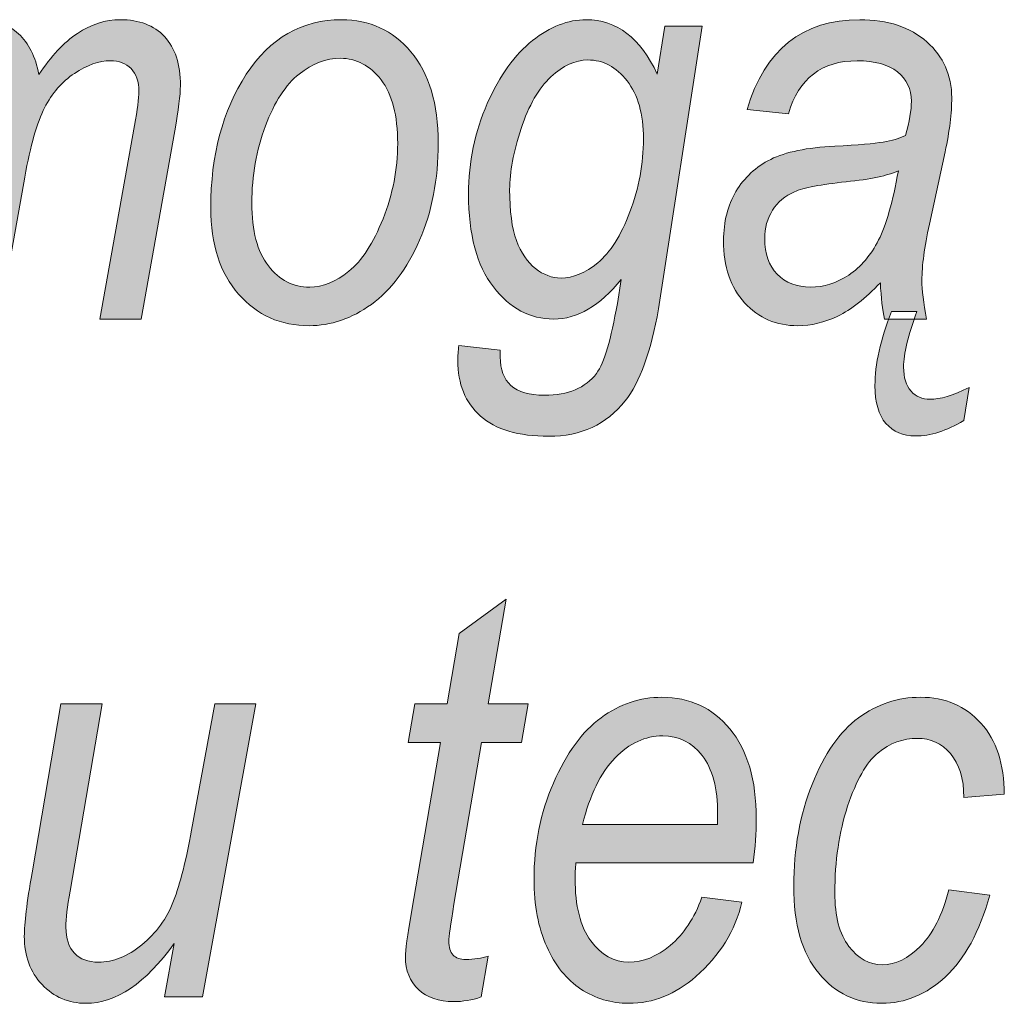
# Model space of a CAD drawing. Units: millimetres. Extents: x -611 to 908, y -407 to 618.
# Drawn here: x 772 to 781, y -211 to -203 of the extents above; entities that cross this region are included whole.
import ezdxf

# ---------------------------------------------------------------- set-up
doc = ezdxf.new("R2010")
doc.units = ezdxf.units.MM
doc.header["$MEASUREMENT"] = 0
doc.layers.add('FORMAT', color=7, linetype='Continuous', lineweight=0)

# ---------------------------------------------------------------- blocks, each defined once
blk = doc.blocks.new('Block_92')
at = {"layer": 'FORMAT', "true_color": 0x000000, "transparency": 33554687}
h = blk.add_hatch(color=18, dxfattribs=at)
h.dxf.hatch_style = 2
edge = h.paths.add_edge_path()
edge.add_spline(control_points=[(770.5142, -205.2216), (770.5142, -205.2216), (770.9411, -202.7284), (770.9411, -202.7284), (770.9411, -202.7284), (771.2911, -202.7284), (771.2911, -202.7284), (771.2911, -202.7284), (771.2208, -203.139), (771.2208, -203.139), (771.3569, -202.9544), (771.4764, -202.8303), (771.5794, -202.767), (771.6821, -202.7036), (771.7913, -202.6719), (771.9071, -202.6719), (772.0335, -202.6719), (772.1403, -202.7118), (772.2275, -202.7918), (772.3143, -202.8713), (772.3721, -202.9874), (772.4007, -203.139), (772.5041, -202.9826), (772.6136, -202.8655), (772.7297, -202.7883), (772.8455, -202.7108), (772.9671, -202.6719), (773.0939, -202.6719), (773.2555, -202.6719), (773.3812, -202.7201), (773.4711, -202.8159), (773.5614, -202.912), (773.6062, -203.0512), (773.6062, -203.2334), (773.6062, -203.3133), (773.59, -203.4415), (773.5573, -203.6179), (773.5573, -203.6179), (773.2706, -205.2216), (773.2706, -205.2216), (773.2706, -205.2216), (772.9206, -205.2216), (772.9206, -205.2216), (772.9206, -205.2216), (773.2159, -203.5734), (773.2159, -203.5734), (773.2403, -203.4387), (773.2527, -203.3419), (773.2527, -203.2823), (773.2527, -203.1979), (773.2307, -203.1332), (773.1869, -203.0887), (773.1428, -203.0439), (773.0839, -203.0219), (773.0105, -203.0219), (772.913, -203.0219), (772.8111, -203.0574), (772.7046, -203.1287), (772.5978, -203.1997), (772.5127, -203.2975), (772.4493, -203.4222), (772.3856, -203.5466), (772.3294, -203.7433), (772.2802, -204.0124), (772.2802, -204.0124), (772.0642, -205.2216), (772.0642, -205.2216), (772.0642, -205.2216), (771.7138, -205.2216), (771.7138, -205.2216), (771.7138, -205.2216), (772.0128, -203.5383), (772.0128, -203.5383), (772.0338, -203.4239), (772.0442, -203.3419), (772.0442, -203.2916), (772.0442, -203.209), (772.0225, -203.1432), (771.9791, -203.0946), (771.9357, -203.046), (771.8816, -203.0219), (771.8168, -203.0219), (771.66, -203.0219), (771.5119, -203.1004), (771.372, -203.2579), (771.2322, -203.415), (771.1309, -203.6768), (771.0685, -204.043), (771.0685, -204.043), (770.8642, -205.2216), (770.8642, -205.2216), (770.8642, -205.2216), (770.5142, -205.2216), (770.5142, -205.2216)], knot_values=[0, 0, 0, 0, 1, 1, 1, 2, 2, 2, 3, 3, 3, 4, 4, 4, 5, 5, 5, 6, 6, 6, 7, 7, 7, 8, 8, 8, 9, 9, 9, 10, 10, 10, 11, 11, 11, 12, 12, 12, 13, 13, 13, 14, 14, 14, 15, 15, 15, 16, 16, 16, 17, 17, 17, 18, 18, 18, 19, 19, 19, 20, 20, 20, 21, 21, 21, 22, 22, 22, 23, 23, 23, 24, 24, 24, 25, 25, 25, 26, 26, 26, 27, 27, 27, 28, 28, 28, 29, 29, 29, 30, 30, 30, 31, 31, 31, 31], degree=3, periodic=0)
h = blk.add_hatch(color=18, dxfattribs=at)
h.dxf.hatch_style = 2
edge = h.paths.add_edge_path()
edge.add_spline(control_points=[(774.2142, -204.2332), (774.2142, -204.4695), (774.2611, -204.648), (774.3551, -204.7686), (774.4492, -204.8891), (774.5663, -204.9491), (774.7072, -204.9491), (774.8185, -204.9491), (774.9294, -204.9043), (775.0407, -204.8144), (775.1517, -204.7241), (775.2488, -204.5753), (775.3318, -204.3669), (775.4149, -204.1588), (775.4562, -203.9452), (775.4562, -203.7261), (775.4562, -203.4884), (775.4093, -203.3078), (775.3153, -203.1848), (775.2216, -203.0622), (775.1055, -203.0005), (774.968, -203.0005), (774.8474, -203.0005), (774.7303, -203.0453), (774.617, -203.1345), (774.5033, -203.2238), (774.4079, -203.3712), (774.3307, -203.5769), (774.2532, -203.7829), (774.2142, -204.0017), (774.2142, -204.2332)], knot_values=[0, 0, 0, 0, 1, 1, 1, 2, 2, 2, 3, 3, 3, 4, 4, 4, 5, 5, 5, 6, 6, 6, 7, 7, 7, 8, 8, 8, 9, 9, 9, 10, 10, 10, 10], degree=3, periodic=0)
edge = h.paths.add_edge_path()
edge.add_spline(control_points=[(773.8646, -204.2756), (773.8646, -203.8263), (773.9655, -203.4467), (774.1674, -203.137), (774.3693, -202.8269), (774.6401, -202.6719), (774.9797, -202.6719), (775.2175, -202.6719), (775.4142, -202.7632), (775.5689, -202.9454), (775.7239, -203.1277), (775.8014, -203.3871), (775.8014, -203.7237), (775.8014, -204.032), (775.7487, -204.3076), (775.6429, -204.5501), (775.5372, -204.7927), (775.4004, -204.9746), (775.2319, -205.0958), (775.0638, -205.2174), (774.8874, -205.2781), (774.7028, -205.2781), (774.4599, -205.2781), (774.2597, -205.1885), (774.1016, -205.009), (773.9435, -204.8299), (773.8646, -204.5853), (773.8646, -204.2756)], knot_values=[0, 0, 0, 0, 1, 1, 1, 2, 2, 2, 3, 3, 3, 4, 4, 4, 5, 5, 5, 6, 6, 6, 7, 7, 7, 8, 8, 8, 9, 9, 9, 9], degree=3, periodic=0)
h = blk.add_hatch(color=18, dxfattribs=at)
h.dxf.hatch_style = 2
edge = h.paths.add_edge_path()
edge.add_spline(control_points=[(776.4095, -204.1167), (776.4095, -204.3028), (776.4291, -204.4482), (776.468, -204.5529), (776.5073, -204.6576), (776.561, -204.7369), (776.6293, -204.7909), (776.6978, -204.8447), (776.7702, -204.8719), (776.847, -204.8719), (776.9496, -204.8719), (777.054, -204.8285), (777.1601, -204.7417), (777.2659, -204.6549), (777.3572, -204.5102), (777.434, -204.3079), (777.5109, -204.1054), (777.5491, -203.898), (777.5491, -203.6854), (777.5491, -203.476), (777.5026, -203.3116), (777.4099, -203.1928), (777.3169, -203.0743), (777.2053, -203.0147), (777.0747, -203.0147), (776.9689, -203.0147), (776.8642, -203.0629), (776.7605, -203.159), (776.6568, -203.2551), (776.5724, -203.4019), (776.5073, -203.5996), (776.4422, -203.7974), (776.4095, -203.97), (776.4095, -204.1167)], knot_values=[0, 0, 0, 0, 1, 1, 1, 2, 2, 2, 3, 3, 3, 4, 4, 4, 5, 5, 5, 6, 6, 6, 7, 7, 7, 8, 8, 8, 9, 9, 9, 10, 10, 10, 11, 11, 11, 11], degree=3, periodic=0)
edge = h.paths.add_edge_path()
edge.add_spline(control_points=[(775.9774, -205.4469), (775.9774, -205.4469), (776.3295, -205.4869), (776.3295, -205.4869), (776.3295, -205.4869), (776.3295, -205.5434), (776.3295, -205.5434), (776.3295, -205.6512), (776.3602, -205.7325), (776.4208, -205.7873), (776.4818, -205.842), (776.5769, -205.8696), (776.7064, -205.8696), (776.908, -205.8696), (777.0554, -205.8076), (777.1491, -205.6839), (777.2146, -205.5933), (777.2738, -205.3945), (777.3269, -205.0879), (777.3269, -205.0879), (777.3589, -204.8836), (777.3589, -204.8836), (777.1781, -205.1089), (776.9865, -205.2216), (776.7839, -205.2216), (776.5831, -205.2216), (776.4122, -205.1303), (776.271, -204.948), (776.1301, -204.7658), (776.0598, -204.5016), (776.0598, -204.1557), (776.0598, -203.8835), (776.1128, -203.6272), (776.2193, -203.3867), (776.3254, -203.1466), (776.4542, -202.9675), (776.6048, -202.8493), (776.7557, -202.7311), (776.9076, -202.6719), (777.0606, -202.6719), (777.3224, -202.6719), (777.5243, -202.8269), (777.6666, -203.1366), (777.6666, -203.1366), (777.731, -202.7284), (777.731, -202.7284), (777.731, -202.7284), (778.0479, -202.7284), (778.0479, -202.7284), (778.0479, -202.7284), (777.6766, -205.1341), (777.6766, -205.1341), (777.6139, -205.4975), (777.5195, -205.759), (777.393, -205.9189), (777.2335, -206.119), (777.0172, -206.2193), (776.7436, -206.2193), (776.4846, -206.2193), (776.2903, -206.1617), (776.1614, -206.0467), (776.0326, -205.9316), (775.9681, -205.7742), (775.9681, -205.5737), (775.9681, -205.5361), (775.9712, -205.4941), (775.9774, -205.4469)], knot_values=[0, 0, 0, 0, 1, 1, 1, 2, 2, 2, 3, 3, 3, 4, 4, 4, 5, 5, 5, 6, 6, 6, 7, 7, 7, 8, 8, 8, 9, 9, 9, 10, 10, 10, 11, 11, 11, 12, 12, 12, 13, 13, 13, 14, 14, 14, 15, 15, 15, 16, 16, 16, 17, 17, 17, 18, 18, 18, 19, 19, 19, 20, 20, 20, 21, 21, 21, 22, 22, 22, 22], degree=3, periodic=0)
h = blk.add_hatch(color=18, dxfattribs=at)
h.dxf.hatch_style = 2
edge = h.paths.add_edge_path()
edge.add_spline(control_points=[(779.6609, -205.1582), (779.6609, -205.1582), (779.8769, -205.1582), (779.8769, -205.1582), (779.8018, -205.3611), (779.7643, -205.5185), (779.7643, -205.6309), (779.7643, -205.7197), (779.7856, -205.7876), (779.8277, -205.8345), (779.8701, -205.8813), (779.9231, -205.9047), (779.9875, -205.9047), (780.0733, -205.9047), (780.1853, -205.8713), (780.3231, -205.8041), (780.3231, -205.8041), (780.2762, -206.0856), (780.2762, -206.0856), (780.1305, -206.1731), (779.9937, -206.2169), (779.8652, -206.2169), (779.7588, -206.2169), (779.6747, -206.181), (779.6131, -206.1094), (779.551, -206.0374), (779.5204, -205.9306), (779.5204, -205.7883), (779.5204, -205.6071), (779.5672, -205.3973), (779.6609, -205.1582)], knot_values=[0, 0, 0, 0, 1, 1, 1, 2, 2, 2, 3, 3, 3, 4, 4, 4, 5, 5, 5, 6, 6, 6, 7, 7, 7, 8, 8, 8, 9, 9, 9, 10, 10, 10, 10], degree=3, periodic=0)
edge = h.paths.add_edge_path()
edge.add_spline(control_points=[(779.7195, -203.9586), (779.6317, -203.9993), (779.4835, -204.0306), (779.2747, -204.0523), (779.0608, -204.0744), (778.9144, -204.1026), (778.8345, -204.1371), (778.7549, -204.1715), (778.6925, -204.2239), (778.6481, -204.2942), (778.6033, -204.3648), (778.5812, -204.4461), (778.5812, -204.5384), (778.5812, -204.6652), (778.6167, -204.7655), (778.6877, -204.8388), (778.7587, -204.9126), (778.8538, -204.9491), (778.9723, -204.9491), (779.0842, -204.9491), (779.1924, -204.915), (779.2968, -204.8461), (779.4008, -204.7772), (779.4859, -204.6776), (779.5514, -204.5477), (779.6168, -204.4178), (779.673, -204.2215), (779.7195, -203.9586)], knot_values=[0, 0, 0, 0, 1, 1, 1, 2, 2, 2, 3, 3, 3, 4, 4, 4, 5, 5, 5, 6, 6, 6, 7, 7, 7, 8, 8, 8, 9, 9, 9, 9], degree=3, periodic=0)
edge = h.paths.add_edge_path()
edge.add_spline(control_points=[(779.5662, -204.9115), (779.438, -205.0462), (779.3175, -205.141), (779.2048, -205.1957), (779.0922, -205.2505), (778.9781, -205.2781), (778.8624, -205.2781), (778.6812, -205.2781), (778.5306, -205.213), (778.4107, -205.0831), (778.2912, -204.9532), (778.2312, -204.7765), (778.2312, -204.5525), (778.2312, -204.3927), (778.2664, -204.2535), (778.337, -204.1347), (778.4073, -204.0158), (778.5058, -203.9245), (778.6329, -203.8611), (778.76, -203.7977), (778.9419, -203.7605), (779.1786, -203.7495), (779.3784, -203.7385), (779.5156, -203.7268), (779.59, -203.7144), (779.6644, -203.702), (779.7278, -203.683), (779.7805, -203.6579), (779.8139, -203.539), (779.8308, -203.4418), (779.8308, -203.3667), (779.8308, -203.2627), (779.7912, -203.1793), (779.7123, -203.1163), (779.6334, -203.0532), (779.519, -203.0219), (779.3691, -203.0219), (779.068, -203.0219), (778.8727, -203.1721), (778.7831, -203.4725), (778.7831, -203.4725), (778.431, -203.4374), (778.431, -203.4374), (778.5833, -202.9271), (778.903, -202.6719), (779.3902, -202.6719), (779.6306, -202.6719), (779.8215, -202.7349), (779.9624, -202.861), (780.1036, -202.9867), (780.1743, -203.1452), (780.1743, -203.3361), (780.1743, -203.467), (780.1557, -203.6206), (780.1181, -203.7967), (780.1181, -203.7967), (779.9841, -204.4137), (779.9841, -204.4137), (779.9414, -204.6101), (779.92, -204.7689), (779.92, -204.8905), (779.92, -204.9742), (779.9331, -205.0845), (779.96, -205.2216), (779.96, -205.2216), (779.602, -205.2216), (779.602, -205.2216), (779.5848, -205.1434), (779.5727, -205.04), (779.5662, -204.9115)], knot_values=[0, 0, 0, 0, 1, 1, 1, 2, 2, 2, 3, 3, 3, 4, 4, 4, 5, 5, 5, 6, 6, 6, 7, 7, 7, 8, 8, 8, 9, 9, 9, 10, 10, 10, 11, 11, 11, 12, 12, 12, 13, 13, 13, 14, 14, 14, 15, 15, 15, 16, 16, 16, 17, 17, 17, 18, 18, 18, 19, 19, 19, 20, 20, 20, 21, 21, 21, 22, 22, 22, 23, 23, 23, 23], degree=3, periodic=0)
h = blk.add_hatch(color=18, dxfattribs=at)
h.dxf.hatch_style = 2
edge = h.paths.add_edge_path()
edge.add_spline(control_points=[(776.2276, -210.6462), (776.2276, -210.6462), (776.1683, -210.9938), (776.1683, -210.9938), (776.0877, -211.0204), (776.0095, -211.0338), (775.9333, -211.0338), (775.8069, -211.0338), (775.707, -210.9994), (775.6333, -210.9304), (775.5592, -210.8615), (775.5223, -210.7692), (775.5223, -210.6535), (775.5223, -210.5987), (775.5396, -210.4716), (775.5737, -210.2724), (775.5737, -210.2724), (775.821, -208.8269), (775.821, -208.8269), (775.821, -208.8269), (775.5465, -208.8269), (775.5465, -208.8269), (775.5465, -208.8269), (775.603, -208.4982), (775.603, -208.4982), (775.603, -208.4982), (775.8775, -208.4982), (775.8775, -208.4982), (775.8775, -208.4982), (775.9799, -207.8995), (775.9799, -207.8995), (775.9799, -207.8995), (776.3802, -207.6059), (776.3802, -207.6059), (776.3802, -207.6059), (776.2276, -208.4982), (776.2276, -208.4982), (776.2276, -208.4982), (776.5679, -208.4982), (776.5679, -208.4982), (776.5679, -208.4982), (776.5114, -208.8269), (776.5114, -208.8269), (776.5114, -208.8269), (776.1714, -208.8269), (776.1714, -208.8269), (776.1714, -208.8269), (775.9358, -210.2025), (775.9358, -210.2025), (775.9061, -210.3803), (775.891, -210.485), (775.891, -210.5163), (775.891, -210.5715), (775.9034, -210.6114), (775.9275, -210.6366), (775.9519, -210.6617), (775.9881, -210.6745), (776.036, -210.6745), (776.107, -210.6745), (776.1711, -210.6652), (776.2276, -210.6462)], knot_values=[0, 0, 0, 0, 1, 1, 1, 2, 2, 2, 3, 3, 3, 4, 4, 4, 5, 5, 5, 6, 6, 6, 7, 7, 7, 8, 8, 8, 9, 9, 9, 10, 10, 10, 11, 11, 11, 12, 12, 12, 13, 13, 13, 14, 14, 14, 15, 15, 15, 16, 16, 16, 17, 17, 17, 18, 18, 18, 19, 19, 19, 20, 20, 20, 20], degree=3, periodic=0)
h = blk.add_hatch(color=18, dxfattribs=at)
h.dxf.hatch_style = 2
edge = h.paths.add_edge_path()
edge.add_spline(control_points=[(773.5538, -210.5384), (773.3085, -210.8781), (773.0581, -211.0479), (772.8018, -211.0479), (772.6533, -211.0479), (772.5289, -210.9945), (772.428, -210.8881), (772.3274, -210.7816), (772.2771, -210.6449), (772.2771, -210.4774), (772.2771, -210.371), (772.2988, -210.1908), (772.3425, -209.9372), (772.3425, -209.9372), (772.5885, -208.4982), (772.5885, -208.4982), (772.5885, -208.4982), (772.9385, -208.4982), (772.9385, -208.4982), (772.9385, -208.4982), (772.6667, -210.0926), (772.6667, -210.0926), (772.6429, -210.2256), (772.6312, -210.3279), (772.6312, -210.3996), (772.6312, -210.4974), (772.6557, -210.5718), (772.7043, -210.6221), (772.7525, -210.6728), (772.8207, -210.6979), (772.9086, -210.6979), (773.0319, -210.6979), (773.1552, -210.6483), (773.2782, -210.5491), (773.4009, -210.4499), (773.4911, -210.3255), (773.548, -210.1763), (773.6051, -210.0268), (773.6561, -209.8263), (773.7013, -209.5745), (773.7013, -209.5745), (773.8983, -208.4982), (773.8983, -208.4982), (773.8983, -208.4982), (774.2487, -208.4982), (774.2487, -208.4982), (774.2487, -208.4982), (773.7953, -210.9914), (773.7953, -210.9914), (773.7953, -210.9914), (773.4715, -210.9914), (773.4715, -210.9914), (773.4715, -210.9914), (773.5538, -210.5384), (773.5538, -210.5384)], knot_values=[0, 0, 0, 0, 1, 1, 1, 2, 2, 2, 3, 3, 3, 4, 4, 4, 5, 5, 5, 6, 6, 6, 7, 7, 7, 8, 8, 8, 9, 9, 9, 10, 10, 10, 11, 11, 11, 12, 12, 12, 13, 13, 13, 14, 14, 14, 15, 15, 15, 16, 16, 16, 17, 17, 17, 18, 18, 18, 18], degree=3, periodic=0)
h = blk.add_hatch(color=18, dxfattribs=at)
h.dxf.hatch_style = 2
edge = h.paths.add_edge_path()
edge.add_spline(control_points=[(777.0306, -209.5266), (777.0306, -209.5266), (778.1809, -209.5266), (778.1809, -209.5266), (778.1809, -209.5266), (778.1809, -209.4394), (778.1809, -209.4394), (778.1809, -209.2165), (778.1368, -209.0491), (778.049, -208.9378), (777.9611, -208.8262), (777.8492, -208.7704), (777.7127, -208.7704), (777.5653, -208.7704), (777.4302, -208.8334), (777.3069, -208.9588), (777.1839, -209.0846), (777.0919, -209.2737), (777.0306, -209.5266)], knot_values=[0, 0, 0, 0, 1, 1, 1, 2, 2, 2, 3, 3, 3, 4, 4, 4, 5, 5, 5, 6, 6, 6, 6], degree=3, periodic=0)
edge = h.paths.add_edge_path()
edge.add_spline(control_points=[(778.0469, -210.1439), (778.0469, -210.1439), (778.3873, -210.1863), (778.3873, -210.1863), (778.3311, -210.4288), (778.2002, -210.64), (777.9949, -210.8202), (777.824, -210.9718), (777.6335, -211.0479), (777.4237, -211.0479), (777.2745, -211.0479), (777.1391, -211.0076), (777.0168, -210.927), (776.8945, -210.8464), (776.7974, -210.7258), (776.7254, -210.5653), (776.6534, -210.4047), (776.6172, -210.2135), (776.6172, -209.9913), (776.6172, -209.6985), (776.6723, -209.4256), (776.7829, -209.1721), (776.8931, -208.9185), (777.0282, -208.7332), (777.1877, -208.6167), (777.3472, -208.5003), (777.5202, -208.4417), (777.7065, -208.4417), (777.9429, -208.4417), (778.1358, -208.532), (778.2853, -208.7118), (778.4348, -208.8916), (778.5096, -209.1462), (778.5096, -209.4749), (778.5096, -209.5969), (778.501, -209.7223), (778.4837, -209.8504), (778.4837, -209.8504), (776.9741, -209.8504), (776.9741, -209.8504), (776.9693, -209.9004), (776.9669, -209.9448), (776.9669, -209.9837), (776.9669, -210.218), (777.0117, -210.3954), (777.1016, -210.5167), (777.1911, -210.6376), (777.2986, -210.6979), (777.4244, -210.6979), (777.5439, -210.6979), (777.6614, -210.6504), (777.7772, -210.5553), (777.8926, -210.4602), (777.9825, -210.3231), (778.0469, -210.1439)], knot_values=[0, 0, 0, 0, 1, 1, 1, 2, 2, 2, 3, 3, 3, 4, 4, 4, 5, 5, 5, 6, 6, 6, 7, 7, 7, 8, 8, 8, 9, 9, 9, 10, 10, 10, 11, 11, 11, 12, 12, 12, 13, 13, 13, 14, 14, 14, 15, 15, 15, 16, 16, 16, 17, 17, 17, 18, 18, 18, 18], degree=3, periodic=0)
h = blk.add_hatch(color=18, dxfattribs=at)
h.dxf.hatch_style = 2
edge = h.paths.add_edge_path()
edge.add_spline(control_points=[(780.1505, -210.083), (780.1505, -210.083), (780.4981, -210.1274), (780.4981, -210.1274), (780.4102, -210.4388), (780.2852, -210.6703), (780.1222, -210.8212), (779.9596, -210.9721), (779.7781, -211.0479), (779.5776, -211.0479), (779.3619, -211.0479), (779.1828, -210.9625), (779.0412, -210.792), (778.8996, -210.6214), (778.8289, -210.3741), (778.8289, -210.0499), (778.8289, -209.7322), (778.881, -209.4435), (778.985, -209.1838), (779.0891, -208.924), (779.2203, -208.7352), (779.3795, -208.6178), (779.5383, -208.5006), (779.7147, -208.4417), (779.9086, -208.4417), (780.1184, -208.4417), (780.29, -208.5154), (780.423, -208.6625), (780.556, -208.8096), (780.6218, -209.0115), (780.6201, -209.2682), (780.6201, -209.2682), (780.2773, -209.2964), (780.2773, -209.2964), (780.2773, -209.1335), (780.2394, -209.0088), (780.1632, -208.922), (780.0871, -208.8351), (779.9934, -208.7917), (779.8821, -208.7917), (779.7581, -208.7917), (779.6465, -208.8327), (779.5469, -208.9147), (779.4473, -208.9971), (779.3609, -209.149), (779.2878, -209.3702), (779.2151, -209.5917), (779.1786, -209.8373), (779.1786, -210.1064), (779.1786, -210.3065), (779.2182, -210.4588), (779.2978, -210.5629), (779.3771, -210.6672), (779.4718, -210.7189), (779.582, -210.7189), (779.6954, -210.7189), (779.8039, -210.6666), (779.9076, -210.5618), (780.0113, -210.4571), (780.0923, -210.2972), (780.1505, -210.083)], knot_values=[0, 0, 0, 0, 1, 1, 1, 2, 2, 2, 3, 3, 3, 4, 4, 4, 5, 5, 5, 6, 6, 6, 7, 7, 7, 8, 8, 8, 9, 9, 9, 10, 10, 10, 11, 11, 11, 12, 12, 12, 13, 13, 13, 14, 14, 14, 15, 15, 15, 16, 16, 16, 17, 17, 17, 18, 18, 18, 19, 19, 19, 20, 20, 20, 20], degree=3, periodic=0)
at = {"layer": 'FORMAT'}
for points, knots in [([(770.5142, -205.2216), (770.5142, -205.2216), (770.9411, -202.7284), (770.9411, -202.7284), (770.9411, -202.7284), (771.2911, -202.7284), (771.2911, -202.7284), (771.2911, -202.7284), (771.2208, -203.139), (771.2208, -203.139), (771.3569, -202.9544), (771.4764, -202.8303), (771.5794, -202.767), (771.6821, -202.7036), (771.7913, -202.6719), (771.9071, -202.6719), (772.0335, -202.6719), (772.1403, -202.7118), (772.2275, -202.7918), (772.3143, -202.8713), (772.3721, -202.9874), (772.4007, -203.139), (772.5041, -202.9826), (772.6136, -202.8655), (772.7297, -202.7883), (772.8455, -202.7108), (772.9671, -202.6719), (773.0939, -202.6719), (773.2555, -202.6719), (773.3812, -202.7201), (773.4711, -202.8159), (773.5614, -202.912), (773.6062, -203.0512), (773.6062, -203.2334), (773.6062, -203.3133), (773.59, -203.4415), (773.5573, -203.6179), (773.5573, -203.6179), (773.2706, -205.2216), (773.2706, -205.2216), (773.2706, -205.2216), (772.9206, -205.2216), (772.9206, -205.2216), (772.9206, -205.2216), (773.2159, -203.5734), (773.2159, -203.5734), (773.2403, -203.4387), (773.2527, -203.3419), (773.2527, -203.2823), (773.2527, -203.1979), (773.2307, -203.1332), (773.1869, -203.0887), (773.1428, -203.0439), (773.0839, -203.0219), (773.0105, -203.0219), (772.913, -203.0219), (772.8111, -203.0574), (772.7046, -203.1287), (772.5978, -203.1997), (772.5127, -203.2975), (772.4493, -203.4222), (772.3856, -203.5466), (772.3294, -203.7433), (772.2802, -204.0124), (772.2802, -204.0124), (772.0642, -205.2216), (772.0642, -205.2216), (772.0642, -205.2216), (771.7138, -205.2216), (771.7138, -205.2216), (771.7138, -205.2216), (772.0128, -203.5383), (772.0128, -203.5383), (772.0338, -203.4239), (772.0442, -203.3419), (772.0442, -203.2916), (772.0442, -203.209), (772.0225, -203.1432), (771.9791, -203.0946), (771.9357, -203.046), (771.8816, -203.0219), (771.8168, -203.0219), (771.66, -203.0219), (771.5119, -203.1004), (771.372, -203.2579), (771.2322, -203.415), (771.1309, -203.6768), (771.0685, -204.043), (771.0685, -204.043), (770.8642, -205.2216), (770.8642, -205.2216), (770.8642, -205.2216), (770.5142, -205.2216), (770.5142, -205.2216)], [0, 0, 0, 0, 1, 1, 1, 2, 2, 2, 3, 3, 3, 4, 4, 4, 5, 5, 5, 6, 6, 6, 7, 7, 7, 8, 8, 8, 9, 9, 9, 10, 10, 10, 11, 11, 11, 12, 12, 12, 13, 13, 13, 14, 14, 14, 15, 15, 15, 16, 16, 16, 17, 17, 17, 18, 18, 18, 19, 19, 19, 20, 20, 20, 21, 21, 21, 22, 22, 22, 23, 23, 23, 24, 24, 24, 25, 25, 25, 26, 26, 26, 27, 27, 27, 28, 28, 28, 29, 29, 29, 30, 30, 30, 31, 31, 31, 31]), ([(773.8646, -204.2756), (773.8646, -203.8263), (773.9655, -203.4467), (774.1674, -203.137), (774.3693, -202.8269), (774.6401, -202.6719), (774.9797, -202.6719), (775.2175, -202.6719), (775.4142, -202.7632), (775.5689, -202.9454), (775.7239, -203.1277), (775.8014, -203.3871), (775.8014, -203.7237), (775.8014, -204.032), (775.7487, -204.3076), (775.6429, -204.5501), (775.5372, -204.7927), (775.4004, -204.9746), (775.2319, -205.0958), (775.0638, -205.2174), (774.8874, -205.2781), (774.7028, -205.2781), (774.4599, -205.2781), (774.2597, -205.1885), (774.1016, -205.009), (773.9435, -204.8299), (773.8646, -204.5853), (773.8646, -204.2756)], [0, 0, 0, 0, 1, 1, 1, 2, 2, 2, 3, 3, 3, 4, 4, 4, 5, 5, 5, 6, 6, 6, 7, 7, 7, 8, 8, 8, 9, 9, 9, 9]), ([(775.9774, -205.4469), (775.9774, -205.4469), (776.3295, -205.4869), (776.3295, -205.4869), (776.3295, -205.4869), (776.3295, -205.5434), (776.3295, -205.5434), (776.3295, -205.6512), (776.3602, -205.7325), (776.4208, -205.7873), (776.4818, -205.842), (776.5769, -205.8696), (776.7064, -205.8696), (776.908, -205.8696), (777.0554, -205.8076), (777.1491, -205.6839), (777.2146, -205.5933), (777.2738, -205.3945), (777.3269, -205.0879), (777.3269, -205.0879), (777.3589, -204.8836), (777.3589, -204.8836), (777.1781, -205.1089), (776.9865, -205.2216), (776.7839, -205.2216), (776.5831, -205.2216), (776.4122, -205.1303), (776.271, -204.948), (776.1301, -204.7658), (776.0598, -204.5016), (776.0598, -204.1557), (776.0598, -203.8835), (776.1128, -203.6272), (776.2193, -203.3867), (776.3254, -203.1466), (776.4542, -202.9675), (776.6048, -202.8493), (776.7557, -202.7311), (776.9076, -202.6719), (777.0606, -202.6719), (777.3224, -202.6719), (777.5243, -202.8269), (777.6666, -203.1366), (777.6666, -203.1366), (777.731, -202.7284), (777.731, -202.7284), (777.731, -202.7284), (778.0479, -202.7284), (778.0479, -202.7284), (778.0479, -202.7284), (777.6766, -205.1341), (777.6766, -205.1341), (777.6139, -205.4975), (777.5195, -205.759), (777.393, -205.9189), (777.2335, -206.119), (777.0172, -206.2193), (776.7436, -206.2193), (776.4846, -206.2193), (776.2903, -206.1617), (776.1614, -206.0467), (776.0326, -205.9316), (775.9681, -205.7742), (775.9681, -205.5737), (775.9681, -205.5361), (775.9712, -205.4941), (775.9774, -205.4469)], [0, 0, 0, 0, 1, 1, 1, 2, 2, 2, 3, 3, 3, 4, 4, 4, 5, 5, 5, 6, 6, 6, 7, 7, 7, 8, 8, 8, 9, 9, 9, 10, 10, 10, 11, 11, 11, 12, 12, 12, 13, 13, 13, 14, 14, 14, 15, 15, 15, 16, 16, 16, 17, 17, 17, 18, 18, 18, 19, 19, 19, 20, 20, 20, 21, 21, 21, 22, 22, 22, 22]), ([(779.5662, -204.9115), (779.438, -205.0462), (779.3175, -205.141), (779.2048, -205.1957), (779.0922, -205.2505), (778.9781, -205.2781), (778.8624, -205.2781), (778.6812, -205.2781), (778.5306, -205.213), (778.4107, -205.0831), (778.2912, -204.9532), (778.2312, -204.7765), (778.2312, -204.5525), (778.2312, -204.3927), (778.2664, -204.2535), (778.337, -204.1347), (778.4073, -204.0158), (778.5058, -203.9245), (778.6329, -203.8611), (778.76, -203.7977), (778.9419, -203.7605), (779.1786, -203.7495), (779.3784, -203.7385), (779.5156, -203.7268), (779.59, -203.7144), (779.6644, -203.702), (779.7278, -203.683), (779.7805, -203.6579), (779.8139, -203.539), (779.8308, -203.4418), (779.8308, -203.3667), (779.8308, -203.2627), (779.7912, -203.1793), (779.7123, -203.1163), (779.6334, -203.0532), (779.519, -203.0219), (779.3691, -203.0219), (779.068, -203.0219), (778.8727, -203.1721), (778.7831, -203.4725), (778.7831, -203.4725), (778.431, -203.4374), (778.431, -203.4374), (778.5833, -202.9271), (778.903, -202.6719), (779.3902, -202.6719), (779.6306, -202.6719), (779.8215, -202.7349), (779.9624, -202.861), (780.1036, -202.9867), (780.1743, -203.1452), (780.1743, -203.3361), (780.1743, -203.467), (780.1557, -203.6206), (780.1181, -203.7967), (780.1181, -203.7967), (779.9841, -204.4137), (779.9841, -204.4137), (779.9414, -204.6101), (779.92, -204.7689), (779.92, -204.8905), (779.92, -204.9742), (779.9331, -205.0845), (779.96, -205.2216), (779.96, -205.2216), (779.602, -205.2216), (779.602, -205.2216), (779.5848, -205.1434), (779.5727, -205.04), (779.5662, -204.9115)], [0, 0, 0, 0, 1, 1, 1, 2, 2, 2, 3, 3, 3, 4, 4, 4, 5, 5, 5, 6, 6, 6, 7, 7, 7, 8, 8, 8, 9, 9, 9, 10, 10, 10, 11, 11, 11, 12, 12, 12, 13, 13, 13, 14, 14, 14, 15, 15, 15, 16, 16, 16, 17, 17, 17, 18, 18, 18, 19, 19, 19, 20, 20, 20, 21, 21, 21, 22, 22, 22, 23, 23, 23, 23]), ([(774.2142, -204.2332), (774.2142, -204.4695), (774.2611, -204.648), (774.3551, -204.7686), (774.4492, -204.8891), (774.5663, -204.9491), (774.7072, -204.9491), (774.8185, -204.9491), (774.9294, -204.9043), (775.0407, -204.8144), (775.1517, -204.7241), (775.2488, -204.5753), (775.3318, -204.3669), (775.4149, -204.1588), (775.4562, -203.9452), (775.4562, -203.7261), (775.4562, -203.4884), (775.4093, -203.3078), (775.3153, -203.1848), (775.2216, -203.0622), (775.1055, -203.0005), (774.968, -203.0005), (774.8474, -203.0005), (774.7303, -203.0453), (774.617, -203.1345), (774.5033, -203.2238), (774.4079, -203.3712), (774.3307, -203.5769), (774.2532, -203.7829), (774.2142, -204.0017), (774.2142, -204.2332)], [0, 0, 0, 0, 1, 1, 1, 2, 2, 2, 3, 3, 3, 4, 4, 4, 5, 5, 5, 6, 6, 6, 7, 7, 7, 8, 8, 8, 9, 9, 9, 10, 10, 10, 10]), ([(776.4095, -204.1167), (776.4095, -204.3028), (776.4291, -204.4482), (776.468, -204.5529), (776.5073, -204.6576), (776.561, -204.7369), (776.6293, -204.7909), (776.6978, -204.8447), (776.7702, -204.8719), (776.847, -204.8719), (776.9496, -204.8719), (777.054, -204.8285), (777.1601, -204.7417), (777.2659, -204.6549), (777.3572, -204.5102), (777.434, -204.3079), (777.5109, -204.1054), (777.5491, -203.898), (777.5491, -203.6854), (777.5491, -203.476), (777.5026, -203.3116), (777.4099, -203.1928), (777.3169, -203.0743), (777.2053, -203.0147), (777.0747, -203.0147), (776.9689, -203.0147), (776.8642, -203.0629), (776.7605, -203.159), (776.6568, -203.2551), (776.5724, -203.4019), (776.5073, -203.5996), (776.4422, -203.7974), (776.4095, -203.97), (776.4095, -204.1167)], [0, 0, 0, 0, 1, 1, 1, 2, 2, 2, 3, 3, 3, 4, 4, 4, 5, 5, 5, 6, 6, 6, 7, 7, 7, 8, 8, 8, 9, 9, 9, 10, 10, 10, 11, 11, 11, 11]), ([(779.7195, -203.9586), (779.6317, -203.9993), (779.4835, -204.0306), (779.2747, -204.0523), (779.0608, -204.0744), (778.9144, -204.1026), (778.8345, -204.1371), (778.7549, -204.1715), (778.6925, -204.2239), (778.6481, -204.2942), (778.6033, -204.3648), (778.5812, -204.4461), (778.5812, -204.5384), (778.5812, -204.6652), (778.6167, -204.7655), (778.6877, -204.8388), (778.7587, -204.9126), (778.8538, -204.9491), (778.9723, -204.9491), (779.0842, -204.9491), (779.1924, -204.915), (779.2968, -204.8461), (779.4008, -204.7772), (779.4859, -204.6776), (779.5514, -204.5477), (779.6168, -204.4178), (779.673, -204.2215), (779.7195, -203.9586)], [0, 0, 0, 0, 1, 1, 1, 2, 2, 2, 3, 3, 3, 4, 4, 4, 5, 5, 5, 6, 6, 6, 7, 7, 7, 8, 8, 8, 9, 9, 9, 9]), ([(779.6609, -205.1582), (779.6609, -205.1582), (779.8769, -205.1582), (779.8769, -205.1582), (779.8018, -205.3611), (779.7643, -205.5185), (779.7643, -205.6309), (779.7643, -205.7197), (779.7856, -205.7876), (779.8277, -205.8345), (779.8701, -205.8813), (779.9231, -205.9047), (779.9875, -205.9047), (780.0733, -205.9047), (780.1853, -205.8713), (780.3231, -205.8041), (780.3231, -205.8041), (780.2762, -206.0856), (780.2762, -206.0856), (780.1305, -206.1731), (779.9937, -206.2169), (779.8652, -206.2169), (779.7588, -206.2169), (779.6747, -206.181), (779.6131, -206.1094), (779.551, -206.0374), (779.5204, -205.9306), (779.5204, -205.7883), (779.5204, -205.6071), (779.5672, -205.3973), (779.6609, -205.1582)], [0, 0, 0, 0, 1, 1, 1, 2, 2, 2, 3, 3, 3, 4, 4, 4, 5, 5, 5, 6, 6, 6, 7, 7, 7, 8, 8, 8, 9, 9, 9, 10, 10, 10, 10]), ([(776.2276, -210.6462), (776.2276, -210.6462), (776.1683, -210.9938), (776.1683, -210.9938), (776.0877, -211.0204), (776.0095, -211.0338), (775.9333, -211.0338), (775.8069, -211.0338), (775.707, -210.9994), (775.6333, -210.9304), (775.5592, -210.8615), (775.5223, -210.7692), (775.5223, -210.6535), (775.5223, -210.5987), (775.5396, -210.4716), (775.5737, -210.2724), (775.5737, -210.2724), (775.821, -208.8269), (775.821, -208.8269), (775.821, -208.8269), (775.5465, -208.8269), (775.5465, -208.8269), (775.5465, -208.8269), (775.603, -208.4982), (775.603, -208.4982), (775.603, -208.4982), (775.8775, -208.4982), (775.8775, -208.4982), (775.8775, -208.4982), (775.9799, -207.8995), (775.9799, -207.8995), (775.9799, -207.8995), (776.3802, -207.6059), (776.3802, -207.6059), (776.3802, -207.6059), (776.2276, -208.4982), (776.2276, -208.4982), (776.2276, -208.4982), (776.5679, -208.4982), (776.5679, -208.4982), (776.5679, -208.4982), (776.5114, -208.8269), (776.5114, -208.8269), (776.5114, -208.8269), (776.1714, -208.8269), (776.1714, -208.8269), (776.1714, -208.8269), (775.9358, -210.2025), (775.9358, -210.2025), (775.9061, -210.3803), (775.891, -210.485), (775.891, -210.5163), (775.891, -210.5715), (775.9034, -210.6114), (775.9275, -210.6366), (775.9519, -210.6617), (775.9881, -210.6745), (776.036, -210.6745), (776.107, -210.6745), (776.1711, -210.6652), (776.2276, -210.6462)], [0, 0, 0, 0, 1, 1, 1, 2, 2, 2, 3, 3, 3, 4, 4, 4, 5, 5, 5, 6, 6, 6, 7, 7, 7, 8, 8, 8, 9, 9, 9, 10, 10, 10, 11, 11, 11, 12, 12, 12, 13, 13, 13, 14, 14, 14, 15, 15, 15, 16, 16, 16, 17, 17, 17, 18, 18, 18, 19, 19, 19, 20, 20, 20, 20]), ([(773.5538, -210.5384), (773.3085, -210.8781), (773.0581, -211.0479), (772.8018, -211.0479), (772.6533, -211.0479), (772.5289, -210.9945), (772.428, -210.8881), (772.3274, -210.7816), (772.2771, -210.6449), (772.2771, -210.4774), (772.2771, -210.371), (772.2988, -210.1908), (772.3425, -209.9372), (772.3425, -209.9372), (772.5885, -208.4982), (772.5885, -208.4982), (772.5885, -208.4982), (772.9385, -208.4982), (772.9385, -208.4982), (772.9385, -208.4982), (772.6667, -210.0926), (772.6667, -210.0926), (772.6429, -210.2256), (772.6312, -210.3279), (772.6312, -210.3996), (772.6312, -210.4974), (772.6557, -210.5718), (772.7043, -210.6221), (772.7525, -210.6728), (772.8207, -210.6979), (772.9086, -210.6979), (773.0319, -210.6979), (773.1552, -210.6483), (773.2782, -210.5491), (773.4009, -210.4499), (773.4911, -210.3255), (773.548, -210.1763), (773.6051, -210.0268), (773.6561, -209.8263), (773.7013, -209.5745), (773.7013, -209.5745), (773.8983, -208.4982), (773.8983, -208.4982), (773.8983, -208.4982), (774.2487, -208.4982), (774.2487, -208.4982), (774.2487, -208.4982), (773.7953, -210.9914), (773.7953, -210.9914), (773.7953, -210.9914), (773.4715, -210.9914), (773.4715, -210.9914), (773.4715, -210.9914), (773.5538, -210.5384), (773.5538, -210.5384)], [0, 0, 0, 0, 1, 1, 1, 2, 2, 2, 3, 3, 3, 4, 4, 4, 5, 5, 5, 6, 6, 6, 7, 7, 7, 8, 8, 8, 9, 9, 9, 10, 10, 10, 11, 11, 11, 12, 12, 12, 13, 13, 13, 14, 14, 14, 15, 15, 15, 16, 16, 16, 17, 17, 17, 18, 18, 18, 18]), ([(778.0469, -210.1439), (778.0469, -210.1439), (778.3873, -210.1863), (778.3873, -210.1863), (778.3311, -210.4288), (778.2002, -210.64), (777.9949, -210.8202), (777.824, -210.9718), (777.6335, -211.0479), (777.4237, -211.0479), (777.2745, -211.0479), (777.1391, -211.0076), (777.0168, -210.927), (776.8945, -210.8464), (776.7974, -210.7258), (776.7254, -210.5653), (776.6534, -210.4047), (776.6172, -210.2135), (776.6172, -209.9913), (776.6172, -209.6985), (776.6723, -209.4256), (776.7829, -209.1721), (776.8931, -208.9185), (777.0282, -208.7332), (777.1877, -208.6167), (777.3472, -208.5003), (777.5202, -208.4417), (777.7065, -208.4417), (777.9429, -208.4417), (778.1358, -208.532), (778.2853, -208.7118), (778.4348, -208.8916), (778.5096, -209.1462), (778.5096, -209.4749), (778.5096, -209.5969), (778.501, -209.7223), (778.4837, -209.8504), (778.4837, -209.8504), (776.9741, -209.8504), (776.9741, -209.8504), (776.9693, -209.9004), (776.9669, -209.9448), (776.9669, -209.9837), (776.9669, -210.218), (777.0117, -210.3954), (777.1016, -210.5167), (777.1911, -210.6376), (777.2986, -210.6979), (777.4244, -210.6979), (777.5439, -210.6979), (777.6614, -210.6504), (777.7772, -210.5553), (777.8926, -210.4602), (777.9825, -210.3231), (778.0469, -210.1439)], [0, 0, 0, 0, 1, 1, 1, 2, 2, 2, 3, 3, 3, 4, 4, 4, 5, 5, 5, 6, 6, 6, 7, 7, 7, 8, 8, 8, 9, 9, 9, 10, 10, 10, 11, 11, 11, 12, 12, 12, 13, 13, 13, 14, 14, 14, 15, 15, 15, 16, 16, 16, 17, 17, 17, 18, 18, 18, 18]), ([(780.1505, -210.083), (780.1505, -210.083), (780.4981, -210.1274), (780.4981, -210.1274), (780.4102, -210.4388), (780.2852, -210.6703), (780.1222, -210.8212), (779.9596, -210.9721), (779.7781, -211.0479), (779.5776, -211.0479), (779.3619, -211.0479), (779.1828, -210.9625), (779.0412, -210.792), (778.8996, -210.6214), (778.8289, -210.3741), (778.8289, -210.0499), (778.8289, -209.7322), (778.881, -209.4435), (778.985, -209.1838), (779.0891, -208.924), (779.2203, -208.7352), (779.3795, -208.6178), (779.5383, -208.5006), (779.7147, -208.4417), (779.9086, -208.4417), (780.1184, -208.4417), (780.29, -208.5154), (780.423, -208.6625), (780.556, -208.8096), (780.6218, -209.0115), (780.6201, -209.2682), (780.6201, -209.2682), (780.2773, -209.2964), (780.2773, -209.2964), (780.2773, -209.1335), (780.2394, -209.0088), (780.1632, -208.922), (780.0871, -208.8351), (779.9934, -208.7917), (779.8821, -208.7917), (779.7581, -208.7917), (779.6465, -208.8327), (779.5469, -208.9147), (779.4473, -208.9971), (779.3609, -209.149), (779.2878, -209.3702), (779.2151, -209.5917), (779.1786, -209.8373), (779.1786, -210.1064), (779.1786, -210.3065), (779.2182, -210.4588), (779.2978, -210.5629), (779.3771, -210.6672), (779.4718, -210.7189), (779.582, -210.7189), (779.6954, -210.7189), (779.8039, -210.6666), (779.9076, -210.5618), (780.0113, -210.4571), (780.0923, -210.2972), (780.1505, -210.083)], [0, 0, 0, 0, 1, 1, 1, 2, 2, 2, 3, 3, 3, 4, 4, 4, 5, 5, 5, 6, 6, 6, 7, 7, 7, 8, 8, 8, 9, 9, 9, 10, 10, 10, 11, 11, 11, 12, 12, 12, 13, 13, 13, 14, 14, 14, 15, 15, 15, 16, 16, 16, 17, 17, 17, 18, 18, 18, 19, 19, 19, 20, 20, 20, 20]), ([(777.0306, -209.5266), (777.0306, -209.5266), (778.1809, -209.5266), (778.1809, -209.5266), (778.1809, -209.5266), (778.1809, -209.4394), (778.1809, -209.4394), (778.1809, -209.2165), (778.1368, -209.0491), (778.049, -208.9378), (777.9611, -208.8262), (777.8492, -208.7704), (777.7127, -208.7704), (777.5653, -208.7704), (777.4302, -208.8334), (777.3069, -208.9588), (777.1839, -209.0846), (777.0919, -209.2737), (777.0306, -209.5266)], [0, 0, 0, 0, 1, 1, 1, 2, 2, 2, 3, 3, 3, 4, 4, 4, 5, 5, 5, 6, 6, 6, 6])]:
    blk.add_open_spline(points, degree=3, knots=knots, dxfattribs=at)
blk = doc.blocks.new('Block_91')
at = {"layer": 'FORMAT'}
blk.add_blockref('Block_92', (0, 0), dxfattribs=at)

msp = doc.modelspace()

# ---------------------------------------------------------------- block references
at = {"layer": 'FORMAT'}
msp.add_blockref('Block_91', (0, 0), dxfattribs=at)

doc.saveas('drawing.dxf')
